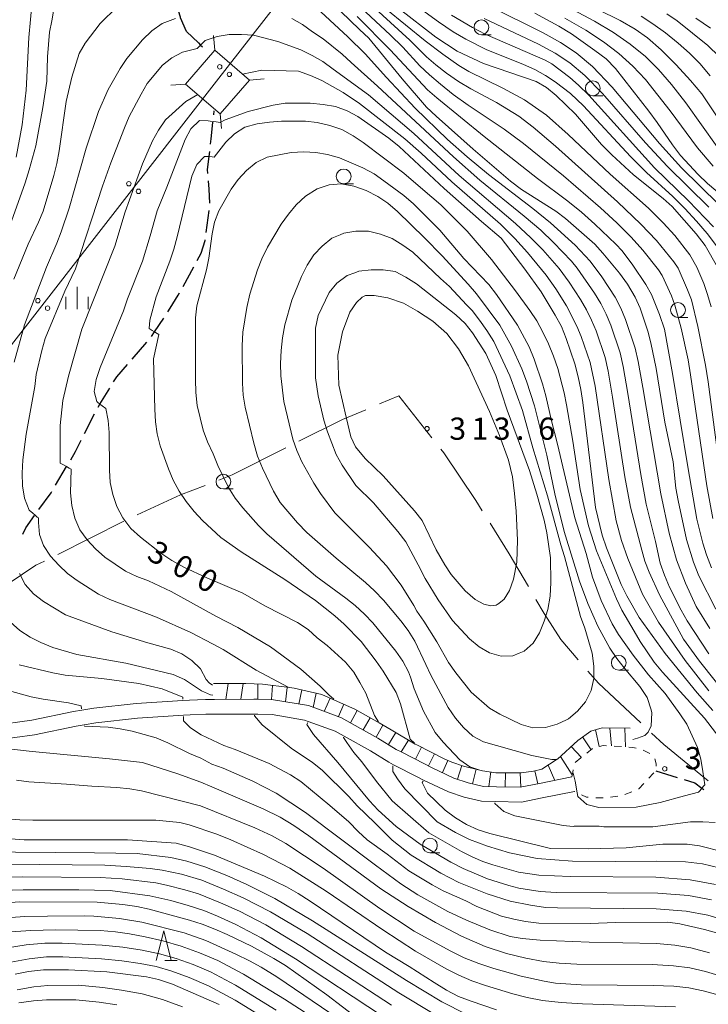
# Model space of a CAD drawing. Units: millimetres. Extents: x -72000 to -70000, y 25500 to 27000.
# Drawn here: x -71211 to -71094, y 26209 to 26375 of the extents above; entities that cross this region are included whole.
import ezdxf

# ---------------------------------------------------------------- set-up
doc = ezdxf.new("R2010")
doc.units = ezdxf.units.MM
for name, color, linetype, lineweight in [('110600_大字・町・丁目界', 7, 'Continuous', 20), ('210100_道路縁（街区線）', 7, 'Continuous', 15), ('210300_徒歩道', 7, 'Continuous', 30), ('423500_高塔', 7, 'Continuous', 15), ('426500_送電線', 7, 'Continuous', 9), ('630100_植生界', 7, 'Continuous', 9), ('633100_広葉樹林', 7, 'Continuous', 9), ('633200_針葉樹林', 7, 'Continuous', 9), ('633400_荒地', 7, 'Continuous', 9), ('710100_等高線（計曲線）', 7, 'Continuous', 20), ('710107_等高線（計曲線）（注記）', 7, 'Continuous', 20), ('710200_等高線（主曲線）', 7, 'Continuous', 9), ('720111_土がけ（崩土）上', 7, 'Continuous', 9), ('720199_土がけ（崩土）中', 7, 'Continuous', 9), ('731200_図化機測定による標高点', 7, 'Continuous', 20), ('731207_図化機測定による標高点（注記）', 7, 'Continuous', 20)]:
    doc.layers.add(name, color=color, linetype=linetype, lineweight=lineweight)
doc.styles.add('Style-WORKING', font='txt')

msp = doc.modelspace()

# ---------------------------------------------------------------- linework, layer by layer
at = {"layer": '110600_大字・町・丁目界'}
msp.add_line((-71193.103, 26290.129), (-71204.283, 26284.539), dxfattribs=at)
at = {"layer": '110600_大字・町・丁目界', "flags": 128}
for points in [[(-71141.155, 26304.246), (-71146.708, 26311.291), (-71149.966, 26309.934)], [(-71152.274, 26308.972), (-71156.2, 26307.336), (-71163.567, 26303.63)], [(-71165.8, 26302.507), (-71174.846, 26297.957), (-71177.058, 26297.095)], [(-71132.623, 26291.92), (-71133.713, 26293.663), (-71139.137, 26301.686), (-71139.607, 26302.283)], [(-71179.388, 26296.187), (-71183.547, 26294.567), (-71190.844, 26291.2)], [(-71124.836, 26279.101), (-71128.062, 26284.623), (-71131.298, 26289.8)], [(-71206.519, 26283.421), (-71207.956, 26282.702), (-71217.004, 26276.636)], [(-71116.416, 26266.74), (-71119.361, 26270.158), (-71122.186, 26274.565), (-71123.575, 26276.943)], [(-71105.876, 26256.094), (-71113.033, 26262.813), (-71114.784, 26264.846)], [(-71094.512, 26246.315), (-71101.959, 26252.417), (-71104.053, 26254.383)]]:
    msp.add_lwpolyline(points, dxfattribs=at)
at = {"layer": '210100_道路縁（街区線）', "flags": 128}
for points in [[(-71215.19, 26255.65), (-71208.63, 26256.53), (-71201.61, 26258.02), (-71200.21, 26258.24), (-71198.19, 26258.57), (-71191.02, 26259.36), (-71183.15, 26259.88), (-71182.06, 26259.95), (-71179.35, 26260.05), (-71177.83, 26260.05), (-71171.16, 26260.09), (-71170.49, 26260.09), (-71167.85, 26260.01), (-71161.97, 26259), (-71160.91, 26258.61), (-71156.39, 26256.96), (-71154.59, 26255.95), (-71150.23, 26253.52), (-71147.17, 26251.62), (-71146.21, 26251.12), (-71142.4, 26249.16), (-71141.19, 26248.58), (-71137.41, 26246.76), (-71134.99, 26245.98), (-71132.41, 26245.36), (-71130.2, 26245.32), (-71126.23, 26245.23), (-71122.98, 26245.86), (-71117.53, 26246.97)], [(-71117.04, 26244.52), (-71122.49, 26243.41), (-71126.01, 26242.72), (-71130.46, 26242.82), (-71132.73, 26242.87), (-71135.66, 26243.57), (-71138.34, 26244.43), (-71142.52, 26246.44), (-71143.51, 26246.92), (-71147.59, 26249.02), (-71148.4, 26249.44), (-71151.5, 26251.36), (-71155.93, 26253.84), (-71157.44, 26254.68), (-71161.99, 26256.34), (-71162.62, 26256.57), (-71168.1, 26257.52), (-71170.52, 26257.59), (-71171.06, 26257.59), (-71179.3, 26257.55), (-71181.93, 26257.46), (-71183.07, 26257.38), (-71190.8, 26256.87), (-71197.85, 26256.09), (-71199.8, 26255.78), (-71201.15, 26255.56), (-71208.2, 26254.06), (-71214.89, 26253.17)]]:
    msp.add_lwpolyline(points, dxfattribs=at)
at = {"layer": '210300_徒歩道'}
for p, q in [((-71177.944, 26358.778), (-71177.88, 26359.42)), ((-71179.205, 26338.884), (-71178.727, 26342.603)), ((-71183.123, 26329.782), (-71181.327, 26333.074)), ((-71191.692, 26317.523), (-71189.234, 26320.355)), ((-71199.738, 26304.945), (-71198.058, 26308.297)), ((-71103.32, 26248), (-71099.738, 26246.89))]:
    msp.add_line(p, q, dxfattribs=at)
at = {"layer": '210300_徒歩道', "flags": 128}
for points in [[(-71182.54, 26372.82), (-71183.55, 26375.15), (-71183.58, 26375.26), (-71183.87, 26376.317)], [(-71182.54, 26372.82), (-71180.5, 26370.88), (-71180.16, 26370.53), (-71179.851, 26370.207)], [(-71178.476, 26353.806), (-71178.37, 26354.72), (-71178.19, 26356.32), (-71178.069, 26357.534)], [(-71178.923, 26348.836), (-71178.97, 26349.52), (-71178.72, 26351.69), (-71178.619, 26352.565)], [(-71178.626, 26343.846), (-71178.74, 26346.21), (-71178.836, 26347.589)], [(-71180.729, 26334.172), (-71180.07, 26335.38), (-71179.38, 26337.52), (-71179.364, 26337.644)], [(-71185.689, 26325.493), (-71185.29, 26326.1), (-71183.92, 26328.32), (-71183.721, 26328.685)], [(-71188.439, 26321.318), (-71187.92, 26322.1), (-71186.376, 26324.449)], [(-71194.836, 26313.649), (-71194.29, 26314.53), (-71192.511, 26316.579)], [(-71197.473, 26309.4), (-71197.14, 26309.93), (-71195.494, 26312.586)], [(-71202.077, 26300.528), (-71201.27, 26301.89), (-71200.299, 26303.827)], [(-71204.629, 26296.229), (-71202.77, 26299.36), (-71202.715, 26299.453)], [(-71207.439, 26292.098), (-71205.4, 26294.93), (-71205.267, 26295.154)], [(-71210.17, 26287.929), (-71209.65, 26289.04), (-71208.17, 26291.084)], [(-71098.544, 26246.519), (-71096.74, 26245.96), (-71095.55, 26245.07), (-71095.249, 26244.846)]]:
    msp.add_lwpolyline(points, dxfattribs=at)
at = {"layer": '423500_高塔', "flags": 128}
for points in [[(-71177.78, 26369.66), (-71177.97, 26372.15)], [(-71171.93, 26364.63), (-71177.78, 26369.66), (-71182.69, 26363.94), (-71176.84, 26358.91), (-71171.93, 26364.63)], [(-71182.69, 26363.94), (-71185.19, 26363.75)], [(-71171.93, 26364.63), (-71169.43, 26364.81)], [(-71176.84, 26358.91), (-71176.66, 26356.42)]]:
    msp.add_lwpolyline(points, dxfattribs=at)
at = {"layer": '426500_送電線', "flags": 128}
msp.add_lwpolyline([(-70630.44, 27000), (-70630.49, 26999.95), (-70649.48, 26979.6), (-70717.62, 26909.41), (-70896.95, 26724.23), (-71177.49, 26364.45), (-71297.23, 26210.43), (-71371.64, 26114.98), (-71615.87, 25800.98), (-71820.77, 25500)], dxfattribs=at)
at = {"layer": '426500_送電線'}
for centre in [(-71176.928, 26366.854), (-71175.299, 26365.577), (-71192.276, 26347.117), (-71190.645, 26345.843), (-71207.62, 26327.38), (-71205.989, 26326.106)]:
    msp.add_circle(centre, 0.375, dxfattribs=at)
at = {"layer": '630100_植生界'}
for p, q in [((-71110.384, 26252.163), (-71109.137, 26252.083)), ((-71115.004, 26250.969), (-71114.041, 26251.765)), ((-71105.465, 26251.468), (-71104.347, 26250.909)), ((-71116.931, 26249.376), (-71115.967, 26250.172)), ((-71117.017, 26244.509), (-71117.04, 26244.52)), ((-71107.397, 26244.473), (-71108.545, 26243.979)), ((-71109.751, 26243.697), (-71110.991, 26243.535))]:
    msp.add_line(p, q, dxfattribs=at)
at = {"layer": '630100_植生界', "flags": 128}
for points in [[(-71112.863, 26252.13), (-71112.22, 26252.28), (-71111.632, 26252.242)], [(-71107.889, 26252.003), (-71107.22, 26251.96), (-71106.657, 26251.826)], [(-71103.52, 26249.997), (-71103.28, 26249.18), (-71103.296, 26248.781)], [(-71117.53, 26246.97), (-71117.35, 26247.78), (-71117.259, 26248.19)], [(-71103.644, 26247.662), (-71103.78, 26247.52), (-71104.51, 26246.76)], [(-71105.376, 26245.859), (-71106.22, 26244.98), (-71106.249, 26244.968)], [(-71114.732, 26243.541), (-71115.02, 26243.56), (-71115.889, 26243.97)], [(-71112.235, 26243.443), (-71113.37, 26243.45), (-71113.484, 26243.458)]]:
    msp.add_lwpolyline(points, dxfattribs=at)
at = {"layer": '633100_広葉樹林'}
for p, q in [((-71132.77, 26372.28), (-71131.103, 26372.28)), ((-71113.97, 26361.98), (-71112.303, 26361.98)), ((-71156.02, 26347.1), (-71154.353, 26347.1)), ((-71099.6, 26324.54), (-71097.933, 26324.54)), ((-71176.31, 26295.58), (-71174.643, 26295.58)), ((-71109.59, 26264.99), (-71107.923, 26264.99)), ((-71141.46, 26234.14), (-71139.793, 26234.14))]:
    msp.add_line(p, q, dxfattribs=at)
for centre in [(-71132.77, 26373.53), (-71113.97, 26363.23), (-71156.02, 26348.35), (-71099.6, 26325.79), (-71176.31, 26296.83), (-71109.59, 26266.24), (-71141.46, 26235.39)]:
    msp.add_circle(centre, 1.25, dxfattribs=at)
at = {"layer": '633200_針葉樹林'}
msp.add_line((-71186.182, 26215.97), (-71184.098, 26215.97), dxfattribs=at)
at = {"layer": '633200_針葉樹林', "flags": 128}
msp.add_lwpolyline([(-71187.64, 26215.97), (-71186.39, 26220.97), (-71185.14, 26215.97)], dxfattribs=at)
at = {"layer": '633400_荒地'}
for p, q in [((-71201.009, 26325.95), (-71201.009, 26329.7)), ((-71202.883, 26325.95), (-71202.883, 26328.05)), ((-71199.133, 26325.95), (-71199.133, 26328.05))]:
    msp.add_line(p, q, dxfattribs=at)
at = {"layer": '710100_等高線（計曲線）', "flags": 128}
for points in [[(-71212.05, 26340.8), (-71209.77, 26347.25), (-71209.07, 26349.49), (-71207.98, 26353.53), (-71206.78, 26360.01), (-71206.11, 26364.41), (-71206.01, 26368.53), (-71205.68, 26372.69), (-71205.25, 26374.65), (-71204.51, 26379.01)], [(-71156.48, 26376.21), (-71153.35, 26373.18), (-71151.78, 26371.67), (-71146.17, 26364.84), (-71142.01, 26360.04), (-71140.41, 26358.52), (-71134.15, 26352.97), (-71127.86, 26347.53), (-71126.02, 26346.17), (-71120.22, 26342.51), (-71118.57, 26341.24), (-71115.41, 26338.5), (-71113.65, 26336.89), (-71112.25, 26335.37), (-71109.47, 26332.02), (-71108.09, 26330.17), (-71106.84, 26327.99), (-71105.98, 26326.13), (-71104.69, 26322.23), (-71104.18, 26320.24), (-71103.25, 26315.93), (-71101.81, 26306.84), (-71100.42, 26300.17), (-71099.96, 26295.74), (-71099.57, 26293.61), (-71098.16, 26287.03), (-71096.95, 26283.2), (-71096.05, 26280.94), (-71093.2, 26275.27)], [(-71146.72, 26376.69), (-71140.472, 26371.844), (-71136.86, 26369.519), (-71132.425, 26367.409), (-71123.52, 26364.4), (-71121.76, 26363.39), (-71120.16, 26361.99), (-71116.89, 26358.84), (-71112.49, 26353.76), (-71110.75, 26351.99), (-71107.08, 26348.64), (-71102.12, 26344.64), (-71100.59, 26343.28), (-71096.52, 26338.66), (-71095.01, 26336.7), (-71092.92, 26333.06)], [(-71089.33, 26342.72), (-71094.61, 26347.17), (-71096.2, 26348.67), (-71099.19, 26351.89), (-71100.54, 26353.66), (-71103.1, 26357.46), (-71104.5, 26359.36), (-71110.14, 26366.58), (-71111.73, 26368.18), (-71113.61, 26369.62), (-71117.57, 26372.42), (-71119.72, 26373.7), (-71123.75, 26375.93)], [(-71092.64, 26368.62), (-71094.58, 26370.46), (-71099.76, 26374.63), (-71101.49, 26375.8)], [(-71093.69, 26258.21), (-71096.38, 26261.18), (-71101.73, 26267.8), (-71106.17, 26273.9), (-71108.22, 26277.55), (-71109.17, 26279.48), (-71111.65, 26285.64), (-71112.39, 26287.79), (-71113.49, 26292.45), (-71115.65, 26310.17), (-71115.98, 26312.39), (-71116.42, 26314.53), (-71117.02, 26316.71), (-71117.74, 26318.87), (-71118.46, 26320.98), (-71119.28, 26323), (-71120.31, 26324.93), (-71122.69, 26328.85), (-71125.42, 26332.69), (-71129.44, 26337.91), (-71132.76, 26340.73), (-71139.07, 26346.34), (-71146.67, 26353.43), (-71148.37, 26354.8), (-71153.65, 26358.47), (-71155.41, 26359.45), (-71157.41, 26360.15), (-71159.46, 26360.51), (-71161.66, 26360.71), (-71165.87, 26360.7), (-71167.93, 26360.4), (-71172.16, 26359.3), (-71176.02, 26357.89), (-71176.85, 26357.46), (-71177.56, 26357.56), (-71178.06, 26357.62), (-71178.55, 26357.69), (-71178.88, 26357.73), (-71180.33, 26357.81), (-71181.81, 26356.41), (-71182.78, 26354.57), (-71185.87, 26346.56), (-71187.51, 26342.57), (-71188.65, 26338.32), (-71189.96, 26334.05), (-71192.49, 26327.68), (-71193.19, 26325.67), (-71197.13, 26316.12), (-71197.79, 26314.05), (-71198.13, 26312.02), (-71197.67, 26310.34), (-71197.54, 26310.24), (-71197.14, 26309.93), (-71196.75, 26309.63), (-71196.14, 26309.16), (-71195.77, 26307.17), (-71195.57, 26305.13), (-71195.54, 26298.78), (-71195.44, 26296.7), (-71195, 26294.67), (-71194.3, 26292.63), (-71193.3, 26290.7), (-71191.94, 26288.89), (-71190.29, 26287.46), (-71186.89, 26284.77), (-71185.02, 26283.53), (-71182.97, 26282.4), (-71179.13, 26280.57), (-71173.05, 26278.02), (-71169.33, 26275.86), (-71163.82, 26273.04), (-71161.98, 26271.85), (-71160.47, 26270.47), (-71158.82, 26269.17), (-71155.73, 26266.34), (-71154.32, 26264.65), (-71153.28, 26262.91), (-71152.3, 26261.1), (-71150.83, 26257.33), (-71150.13, 26256.25)], [(-71143.45, 26282.75), (-71142.27, 26280.49), (-71140.05, 26276.87), (-71137.63, 26273.4), (-71134.77, 26270.29), (-71133.14, 26268.95), (-71131.41, 26267.9), (-71129.45, 26267.38), (-71127.45, 26267.43), (-71126.41, 26267.84), (-71125.53, 26268.2), (-71124.05, 26269.57), (-71122.99, 26271.3), (-71122.19, 26273.29), (-71121.57, 26275.25), (-71121.17, 26277.47), (-71121.06, 26279.77), (-71121.13, 26283.96), (-71121.71, 26288.17), (-71122.17, 26290.31), (-71123.39, 26294.68), (-71124.64, 26298.69), (-71128.41, 26308.9), (-71130.32, 26314.73), (-71132.05, 26318.45), (-71134.28, 26321.94), (-71135.53, 26323.52), (-71137.06, 26325.01), (-71143.72, 26330.23), (-71145.51, 26331.37), (-71147.32, 26332.3), (-71149.36, 26332.61), (-71151.4, 26332.61), (-71153.47, 26332.33), (-71154.11, 26332.09), (-71155.4, 26331.61), (-71157.19, 26330.32), (-71158.49, 26328.73), (-71160.33, 26324.88), (-71160.76, 26322.75), (-71160.78, 26320.61), (-71160.78, 26314.37), (-71160.33, 26311.33), (-71159.34, 26307.19), (-71158.77, 26305.21), (-71157.28, 26301.38), (-71156.25, 26299.63), (-71153.94, 26296.18), (-71150.97, 26293.25), (-71146.9, 26288.42), (-71145.55, 26286.65), (-71143.45, 26282.75)], [(-71183.16, 26260.08), (-71183.17, 26260.43), (-71186.66, 26261.85), (-71190.59, 26262.75), (-71196.81, 26263.57), (-71202.99, 26264.13), (-71205.11, 26264.57), (-71210.79, 26265.91)], [(-71183.06, 26257.18), (-71183.04, 26256.42), (-71181.85, 26255.23), (-71180.08, 26254.1), (-71176.25, 26252.27), (-71174.33, 26251.6), (-71168.61, 26249.21), (-71164.97, 26247.33), (-71163.26, 26246.21), (-71158.37, 26242.16), (-71155.13, 26239.37), (-71153.58, 26237.75), (-71152.05, 26236.37), (-71148.65, 26233.93), (-71145.01, 26231.09), (-71141.1, 26228.73), (-71139.22, 26227.72), (-71135.42, 26226.04), (-71133.54, 26225.09), (-71129.39, 26223.47), (-71127.29, 26222.94), (-71125.32, 26222.57), (-71123.07, 26222.3), (-71114.44, 26222.24), (-71110.16, 26222.41), (-71101.33, 26222.44), (-71099.29, 26222.15), (-71095.11, 26221.18), (-71093.1, 26220.62)], [(-71142.62, 26246.27), (-71142.76, 26246.05), (-71141.85, 26244.23), (-71138.87, 26241.36), (-71137.12, 26240.05), (-71135.26, 26238.94), (-71133.3, 26238.06), (-71131.36, 26237.41), (-71121.11, 26234.89), (-71114.78, 26234.84), (-71108.33, 26234.98), (-71102.13, 26235.61), (-71098.03, 26235.63), (-71095.96, 26235.31), (-71091.98, 26234.34)], [(-71214.49, 26236.71), (-71209.94, 26236.35), (-71192.48, 26236.32), (-71184.28, 26235.76), (-71182.04, 26235.19), (-71177.82, 26233.75), (-71169.4, 26230.24), (-71165.66, 26228.41), (-71163.71, 26227.3), (-71161.68, 26225.97), (-71148.96, 26217.38), (-71144.94, 26214.94), (-71140.76, 26212.24), (-71138.68, 26210.96), (-71136.65, 26209.92), (-71134.5, 26209.09), (-71130.23, 26207.64)], [(-71212.96, 26225.73), (-71210.66, 26225.87), (-71197.59, 26225.85), (-71193.27, 26225.44), (-71190.9, 26225.09), (-71188.83, 26224.65), (-71182.02, 26222.81), (-71179.91, 26222.13), (-71177.74, 26221.28), (-71175.66, 26220.39), (-71171.59, 26218.4), (-71167.79, 26216.33), (-71165.83, 26215.13), (-71158.83, 26210.15), (-71153.55, 26206.11)], [(-71211.47, 26213.64), (-71209.18, 26214.12), (-71206.7, 26214.39), (-71202.48, 26214.4), (-71195.97, 26214.04), (-71189.29, 26213.23), (-71187.29, 26212.77), (-71184.92, 26211.99), (-71177.01, 26208.54)]]:
    msp.add_lwpolyline(points, dxfattribs=at)
at = {"layer": '710200_等高線（主曲線）', "flags": 128}
for points in [[(-71208.3, 26381), (-71209.17, 26371.82), (-71209.62, 26362.92), (-71210.27, 26357.08), (-71211.27, 26351.58)], [(-71092.13, 26295.8), (-71094.51, 26313.7), (-71094.94, 26316.47), (-71096.22, 26323.04), (-71097.34, 26327.49), (-71097.97, 26329.23), (-71099.58, 26332.84), (-71100.28, 26333.91), (-71103.21, 26337.51), (-71105.84, 26340.29), (-71109.79, 26344.08), (-71120.26, 26353.45), (-71124.06, 26356.68), (-71126.46, 26358.54), (-71130.21, 26360.84), (-71134.55, 26363.12), (-71136.65, 26364.4), (-71138.65, 26365.79), (-71140.48, 26367.2), (-71142.06, 26368.56), (-71144.85, 26371.35), (-71152.69, 26378.56)], [(-71194.25, 26377.01), (-71197.11, 26374.16), (-71199.63, 26370.87), (-71200.66, 26369.11), (-71201.91, 26365.13), (-71202.84, 26361.03), (-71204.03, 26352.66), (-71204.4, 26350.53), (-71204.91, 26348.49), (-71206.75, 26342.49), (-71207.54, 26340.62), (-71209.28, 26336.93), (-71211.68, 26331.02)], [(-71093.72, 26290.58), (-71094.71, 26296.09), (-71097.47, 26314.87), (-71097.89, 26317.4), (-71099.05, 26322.76), (-71100.11, 26326.61), (-71100.7, 26328.21), (-71102.24, 26331.61), (-71102.88, 26332.61), (-71105.53, 26335.93), (-71107.51, 26338.12), (-71109.89, 26340.49), (-71112.67, 26343.05), (-71118.92, 26348.45), (-71125.64, 26353.94), (-71128.91, 26356.34), (-71134.99, 26360.4), (-71137.53, 26362.21), (-71139.7, 26363.91), (-71141.55, 26365.52), (-71143.15, 26367.05), (-71146.03, 26370.17), (-71148.17, 26372.27), (-71153.89, 26377.61)], [(-71092.68, 26343.64), (-71099, 26349.82), (-71102.72, 26353.94), (-71110.69, 26363.44), (-71114.03, 26366.91), (-71116.78, 26369.23), (-71119.4, 26370.95), (-71122.34, 26372.61), (-71131.51, 26377.14)], [(-71094.23, 26272.05), (-71096.5, 26275.73), (-71098.3, 26279.69), (-71099.83, 26283.61), (-71101.06, 26288.12), (-71102.51, 26294.78), (-71105.52, 26312.71), (-71106.3, 26317.08), (-71106.81, 26319.38), (-71108.44, 26324.2), (-71109.23, 26326.11), (-71110.19, 26327.96), (-71112.47, 26331.4), (-71114.42, 26334.03), (-71116.93, 26336.73), (-71121.11, 26340.51), (-71124.1, 26342.93), (-71131.58, 26348.68), (-71135.16, 26351.64), (-71138.48, 26354.58), (-71143.97, 26359.85), (-71148.78, 26365.07), (-71152.37, 26369.06), (-71155.31, 26371.92), (-71159.89, 26376.13)], [(-71093.91, 26282.28), (-71094.78, 26284.49), (-71095.41, 26286.46), (-71096.42, 26290.5), (-71097.96, 26299.33), (-71100.52, 26315.1), (-71101.88, 26322.55), (-71102.72, 26325.06), (-71104.08, 26328.41), (-71105, 26330.13), (-71107.2, 26333.39), (-71109.04, 26335.79), (-71110.08, 26336.93), (-71113.62, 26340.31), (-71115.88, 26342.3), (-71118.16, 26344.15), (-71123.29, 26348.01), (-71132.3, 26355.11), (-71140.28, 26361.6), (-71141.84, 26362.97), (-71148.17, 26369.74), (-71153.76, 26375.37)], [(-71094, 26326.32), (-71094.59, 26328.44), (-71095.23, 26330.25), (-71096.42, 26333.04), (-71097.59, 26335.13), (-71100.14, 26338.38), (-71102.09, 26340.53), (-71104.59, 26342.98), (-71111.03, 26348.75), (-71118.14, 26355.42), (-71121.81, 26358.67), (-71125.49, 26361.28), (-71129.17, 26363.27), (-71134.92, 26366.07), (-71136.58, 26367.06), (-71139.29, 26368.97), (-71142.26, 26371.24), (-71148.9, 26376.65)], [(-71093.11, 26336.62), (-71094.65, 26338.7), (-71096.47, 26340.82), (-71098.45, 26342.93), (-71100.49, 26344.94), (-71104.9, 26349), (-71107.59, 26351.72), (-71115.55, 26360.29), (-71117.74, 26362.33), (-71120.35, 26364.34), (-71121.97, 26365.41), (-71123.75, 26366.39), (-71125.67, 26367.27), (-71131.99, 26369.79), (-71135.42, 26371.51), (-71137.54, 26372.77), (-71140.03, 26374.45), (-71142.89, 26376.56)], [(-71093.59, 26339.84), (-71097.84, 26344.21), (-71103.54, 26349.81), (-71114.63, 26362.06), (-71116.37, 26363.78), (-71117.82, 26365.03), (-71120.88, 26367.35), (-71122.02, 26367.99), (-71132.15, 26372.39), (-71134.28, 26373.47), (-71137.79, 26375.56)], [(-71092.99, 26353.34), (-71098.27, 26360.77), (-71100.68, 26363.89), (-71102.87, 26366.43), (-71105.1, 26368.62), (-71107.64, 26370.69), (-71110.47, 26372.65), (-71113.67, 26374.56), (-71117.28, 26376.48)], [(-71089.06, 26352.53), (-71095.57, 26362.27), (-71097.47, 26364.57), (-71099.89, 26367.2), (-71102.45, 26369.74), (-71104.75, 26371.76), (-71106.8, 26373.24), (-71109.34, 26374.67), (-71113.11, 26376.54)], [(-71094.18, 26365.36), (-71095.92, 26367.44), (-71097.66, 26369.16), (-71099.59, 26370.87), (-71101.69, 26372.57), (-71103.82, 26374.13), (-71105.82, 26375.42)], [(-71184.39, 26375.04), (-71186.62, 26374.19), (-71188.37, 26372.91), (-71189.94, 26371.41), (-71192.59, 26368.25), (-71193.75, 26366.56), (-71195.76, 26363.04), (-71197.39, 26359.3), (-71199.45, 26353.1), (-71202.36, 26342.97), (-71203.72, 26338.99), (-71204.4, 26337.07), (-71206.18, 26333.06), (-71209.86, 26323.28), (-71211.61, 26316.99)], [(-71094.4, 26267.73), (-71098.03, 26273.32), (-71099.05, 26275.12), (-71101.02, 26279.02), (-71101.87, 26281.01), (-71102.6, 26283.05), (-71103.39, 26286.7), (-71104.95, 26293.02), (-71105.85, 26298.03), (-71108.04, 26311.7), (-71108.83, 26316.24), (-71109.34, 26318.57), (-71110.93, 26323.24), (-71111.7, 26325.1), (-71112.62, 26326.91), (-71113.68, 26328.66), (-71116.59, 26332.84), (-71117.57, 26334.04), (-71120.58, 26337.22), (-71122.76, 26339.26), (-71125.57, 26341.67), (-71133.01, 26347.71), (-71137.5, 26351.64), (-71150.31, 26363.59), (-71154.74, 26367.59), (-71156.28, 26368.99), (-71159.49, 26371.59), (-71161.27, 26372.74), (-71162.97, 26374), (-71164.77, 26374.99)], [(-71094.41, 26343.15), (-71101.35, 26350.05), (-71105.06, 26354.05), (-71112.31, 26362.36), (-71115.33, 26365.41), (-71117.84, 26367.52), (-71120.3, 26369.14), (-71123.13, 26370.7), (-71132.33, 26375.04)], [(-71093.66, 26350.08), (-71096.29, 26353.17), (-71100.93, 26359.44), (-71105.1, 26364.7), (-71107.2, 26366.96), (-71109.56, 26369.09), (-71112.16, 26371.08), (-71115.16, 26373.03), (-71118.7, 26375.05)], [(-71096.56, 26375.05), (-71094.12, 26373.37)], [(-71165.36, 26262.13), (-71170.81, 26264.98), (-71176.37, 26268.47), (-71178.17, 26269.45), (-71181.83, 26271.33), (-71187.59, 26273.93), (-71195.46, 26276.93), (-71197.39, 26277.83), (-71201.02, 26280.12), (-71202.63, 26281.3), (-71204.09, 26282.7), (-71205.48, 26284.25), (-71206.65, 26286.02), (-71207.37, 26287.89), (-71207.53, 26289.95), (-71207.54, 26290.7), (-71207.72, 26290.85), (-71208.1, 26291.18), (-71208.49, 26291.5), (-71209.07, 26292), (-71209.89, 26294.05), (-71210.23, 26296.11), (-71210.29, 26298.28), (-71210.16, 26300.51), (-71209.61, 26304.84), (-71208.16, 26312.91), (-71207.93, 26314.9), (-71206.98, 26318.94), (-71206.39, 26320.99), (-71203.09, 26328.96), (-71201.27, 26332.73), (-71196.7, 26346.69), (-71195.32, 26350.64), (-71193.03, 26356.58), (-71192.22, 26358.49), (-71190.21, 26362.22), (-71189.18, 26364.04), (-71186.57, 26367.13), (-71184.99, 26368.39), (-71183.19, 26369.32), (-71180.73, 26369.97), (-71180.52, 26370.17), (-71180.16, 26370.53), (-71179.81, 26370.88), (-71179.39, 26371.29), (-71177.38, 26371.95), (-71175.36, 26372.31), (-71173.25, 26372.34), (-71171.23, 26372.22), (-71167.11, 26371.12), (-71163.25, 26369.75), (-71161.35, 26368.79), (-71159.56, 26367.74), (-71157.81, 26366.47), (-71151.84, 26362.12), (-71144.2, 26355.59), (-71136.54, 26348.53), (-71127.03, 26340.4), (-71124.41, 26338.01), (-71122.41, 26335.98), (-71119.66, 26332.82), (-71117.96, 26330.52), (-71116.04, 26327.57), (-71115.04, 26325.85), (-71114.17, 26324.09), (-71113.42, 26322.28), (-71111.87, 26317.76), (-71111.38, 26315.5), (-71110.64, 26311.07), (-71108.56, 26297.62), (-71107.62, 26292.5), (-71105.71, 26285.27), (-71105.18, 26283.39), (-71104.43, 26281.52), (-71102.69, 26277.73), (-71098.67, 26270.25), (-71095.98, 26266.51), (-71090.65, 26259.88)], [(-71173.102, 26365.638), (-71169.82, 26366.28), (-71163.65, 26366.13), (-71161.59, 26365.41), (-71159.72, 26364.53), (-71156.12, 26362.53), (-71153.37, 26360.64), (-71145.72, 26354.69), (-71142.92, 26352.29), (-71137.75, 26347.45), (-71129.56, 26340.28), (-71127.12, 26337.9), (-71124.97, 26335.53), (-71121.82, 26331.7), (-71120.19, 26329.36), (-71118.41, 26326.48), (-71116.64, 26323.08), (-71115.92, 26321.31), (-71114.4, 26316.95), (-71113.59, 26312.94), (-71111.24, 26297.19), (-71110, 26290.18), (-71109.1, 26286.86), (-71108.04, 26283.85), (-71105.56, 26277.85), (-71102.88, 26273.08), (-71098.41, 26266.64), (-71094.36, 26261.48)], [(-71157.7, 26260.08), (-71158.52, 26260.81), (-71159.96, 26262.28), (-71163.25, 26265.14), (-71168.39, 26268.94), (-71173.9, 26272.21), (-71177.59, 26274.13), (-71185.15, 26278.27), (-71188.98, 26280.09), (-71190.91, 26280.81), (-71192.83, 26281.68), (-71196.3, 26284.09), (-71197.88, 26285.45), (-71199.28, 26286.97), (-71200.57, 26288.7), (-71201.38, 26290.68), (-71201.87, 26292.79), (-71202.12, 26294.92), (-71202.03, 26298.94), (-71202.33, 26299.11), (-71202.77, 26299.36), (-71203.2, 26299.6), (-71203.84, 26299.96), (-71203.86, 26306.31), (-71203.4, 26310.5), (-71202.48, 26314.65), (-71200.2, 26322.59), (-71194.64, 26336.56), (-71192.89, 26342.35), (-71189.96, 26350.48), (-71188.27, 26354.36), (-71187.26, 26356.18), (-71186.06, 26357.9), (-71182.674, 26361.007), (-71180.645, 26362.182)], [(-71091.41, 26252.04), (-71095.12, 26256.88), (-71102.22, 26264.67), (-71103.61, 26266.33), (-71105.95, 26269.82), (-71106.99, 26271.57), (-71109.08, 26275.13), (-71109.97, 26277.05), (-71113.35, 26285.12), (-71114.7, 26289.35), (-71116.13, 26295.48), (-71117.34, 26303.64), (-71118.39, 26309.81), (-71118.79, 26311.81), (-71119.9, 26315.94), (-71120.6, 26318.03), (-71121.43, 26320.11), (-71122.4, 26322.08), (-71123.44, 26323.95), (-71124.58, 26325.71), (-71127.04, 26329.04), (-71131.09, 26334.31), (-71135.17, 26339.1), (-71139.63, 26343.53), (-71142.66, 26346.17), (-71145.84, 26348.89), (-71152.72, 26354.06), (-71154.42, 26355.21), (-71156.32, 26356.27), (-71158.34, 26356.93), (-71160.47, 26357.44), (-71162.48, 26357.69), (-71166.5, 26357.69), (-71168.52, 26357.54), (-71170.64, 26357.26), (-71172.7, 26356.67), (-71174.45, 26355.54), (-71175.89, 26354.11), (-71177.85, 26351.63), (-71178.22, 26351.66), (-71178.72, 26351.69), (-71179.22, 26351.72), (-71179.48, 26351.74), (-71180.81, 26350.39), (-71181.63, 26348.39), (-71184.1, 26338.18), (-71184.67, 26336.06), (-71185.37, 26334.02), (-71187.66, 26328.03), (-71188.74, 26324.07), (-71188.86, 26322.67), (-71188.35, 26322.36), (-71187.92, 26322.1), (-71187.49, 26321.84), (-71187.2, 26321.66), (-71188.11, 26317.58), (-71187.9, 26309.05), (-71187.77, 26306.94), (-71187.47, 26304.89), (-71187, 26302.89), (-71185.59, 26298.97), (-71184.8, 26297.06), (-71183.78, 26295.21), (-71182.58, 26293.45), (-71181.24, 26291.79), (-71179.83, 26290.25), (-71176.76, 26287.39), (-71173.34, 26284.95), (-71165.95, 26280.29), (-71160.76, 26276.76), (-71157.49, 26274.16), (-71155.95, 26272.78), (-71153.07, 26269.81), (-71150.51, 26266.53), (-71149.33, 26264.82), (-71147.17, 26261.2), (-71146.45, 26259.32), (-71144.81, 26253.37), (-71144.08, 26252.66)], [(-71117.3, 26247.59), (-71116.94, 26246.23), (-71116.61, 26244.31), (-71116.49, 26243.65), (-71114.99, 26242.29), (-71112.96, 26241.81), (-71106.66, 26241.85), (-71102.59, 26242.63), (-71098.49, 26243.78), (-71096.13, 26244.38), (-71095.87, 26244.69), (-71095.55, 26245.07), (-71095.23, 26245.46), (-71095.07, 26245.64), (-71095.39, 26247.91), (-71095.72, 26249.94), (-71096.3, 26251.96), (-71098.08, 26255.85), (-71099.28, 26257.61), (-71101.77, 26261.07), (-71104.56, 26264.21), (-71107.15, 26267.55), (-71109.65, 26270.99), (-71110.73, 26272.82), (-71112.58, 26276.75), (-71114.04, 26280.69), (-71115.11, 26284.67), (-71117.03, 26290.69), (-71119.92, 26303.15), (-71120.95, 26307.11), (-71121.88, 26311.33), (-71122.45, 26313.34), (-71123.88, 26317.51), (-71124.72, 26319.57), (-71126.7, 26323.22), (-71130.21, 26328.43), (-71131.49, 26330.12), (-71135.71, 26334.51), (-71139.77, 26339.3), (-71144.23, 26343.75), (-71145.86, 26345.11), (-71149.22, 26347.62), (-71150.87, 26348.79), (-71152.78, 26349.83), (-71156.7, 26351.51), (-71158.75, 26352.04), (-71160.71, 26352.41), (-71162.75, 26352.49), (-71164.86, 26352.4), (-71168.9, 26351.59), (-71170.77, 26350.68), (-71172.4, 26349.38), (-71173.8, 26347.84), (-71174.99, 26346.18), (-71177.06, 26342.53), (-71177.83, 26340.63), (-71178.2, 26338.65), (-71178.75, 26334.58), (-71179.17, 26332.61), (-71180.8, 26326.53), (-71181.03, 26324.49), (-71181.04, 26314.05), (-71180.96, 26311.85), (-71180.75, 26309.7), (-71179.7, 26305.53), (-71179.01, 26303.55), (-71178.03, 26301.52), (-71177.25, 26299.57), (-71175.43, 26295.85), (-71174.31, 26294.03), (-71173.05, 26292.4), (-71170.4, 26289.44), (-71168.99, 26287.99), (-71160.69, 26280.85), (-71155.65, 26277.17), (-71154.08, 26275.89), (-71152.49, 26274.42), (-71151.09, 26272.97), (-71147.22, 26268.2), (-71146.02, 26266.52), (-71145.09, 26264.72), (-71144.76, 26263.81), (-71144.09, 26261.82), (-71142.53, 26258.09), (-71140.55, 26254.45), (-71139.23, 26252.85), (-71136.42, 26249.83), (-71134.75, 26248.69), (-71133.21, 26248.18)], [(-71107.2, 26253.31), (-71106.43, 26253.49), (-71105.21, 26253.99), (-71104.63, 26254.51), (-71104.11, 26255.61), (-71104.03, 26257.77), (-71104.1, 26258.31), (-71104.82, 26260.38), (-71106.02, 26262.24), (-71108.7, 26265.37), (-71109.93, 26266.96), (-71111.11, 26268.73), (-71113.14, 26272.41), (-71114.82, 26276.22), (-71116.19, 26280.03), (-71118.82, 26288.43), (-71120.37, 26294.75), (-71121.73, 26301.29), (-71123.82, 26309.61), (-71125.16, 26313.79), (-71125.95, 26315.87), (-71127.67, 26319.7), (-71129.65, 26323.25), (-71133.59, 26328.55), (-71134.98, 26330.16), (-71139.39, 26334.95), (-71142.37, 26338.01), (-71146.93, 26342.43), (-71148.56, 26343.83), (-71150.27, 26344.96), (-71152.24, 26345.99), (-71154.28, 26346.7), (-71156.42, 26347.08), (-71158.49, 26346.92), (-71160.49, 26346.23), (-71162.43, 26345.01), (-71164.01, 26343.56), (-71165.33, 26341.98), (-71166.55, 26340.27), (-71168.86, 26336.4), (-71169.82, 26334.45), (-71170.54, 26332.57), (-71171.83, 26328.48), (-71172.38, 26326.2), (-71173.06, 26322.05), (-71173.16, 26319.73), (-71173.11, 26313.46), (-71172.96, 26311.45), (-71172.62, 26309.41), (-71171.17, 26303.29), (-71170.54, 26301.12), (-71169.74, 26299.08), (-71167.83, 26295.19), (-71166.71, 26293.29), (-71163.79, 26289.84), (-71162.25, 26288.22), (-71157.29, 26283.89), (-71152.33, 26279.81), (-71150.8, 26278.38), (-71149.3, 26276.79), (-71146.35, 26273.31), (-71145.13, 26271.71), (-71144.02, 26269.9), (-71142.17, 26265.96), (-71141.3, 26264.15), (-71138.38, 26258.67), (-71137.17, 26256.91), (-71135.82, 26255.29), (-71134.22, 26253.87), (-71132.39, 26252.89), (-71130.2, 26252.26), (-71124.26, 26250.59), (-71120.89, 26249.93), (-71120.19, 26249.93)], [(-71143.65, 26274.95), (-71142.51, 26273.29), (-71140.32, 26269.79), (-71138.3, 26266.28), (-71137.09, 26264.52), (-71134.5, 26261.29), (-71131.41, 26258.55), (-71129.68, 26257.54), (-71126.05, 26255.83), (-71124.07, 26255.25), (-71121.97, 26255.31), (-71120.01, 26255.85), (-71118.42, 26256.61), (-71118.09, 26256.77), (-71116.55, 26258.08), (-71115.23, 26259.66), (-71114.23, 26261.55), (-71113.8, 26263.61), (-71113.8, 26265.69), (-71114.07, 26267.87), (-71115.31, 26272.07), (-71116.05, 26274.08), (-71118.74, 26284.2), (-71119.37, 26286.13), (-71121.63, 26294.43), (-71124.1, 26302.55), (-71125.84, 26308.81), (-71127.97, 26314.67), (-71130.67, 26320.47), (-71131.85, 26322.34), (-71133.1, 26324.09), (-71134.34, 26325.69), (-71135.29, 26326.66), (-71138.15, 26329.79), (-71139.7, 26331.13), (-71144.36, 26335.54), (-71146.04, 26336.75), (-71147.81, 26337.85), (-71149.82, 26338.59), (-71151.85, 26339.12), (-71153.99, 26339.11), (-71155.97, 26338.76), (-71156.61, 26338.5), (-71158.04, 26337.93), (-71159.67, 26336.58), (-71161.07, 26335.14), (-71162.19, 26333.38), (-71163.15, 26331.44), (-71164.74, 26327.47), (-71165.95, 26323.32), (-71166.32, 26321.12), (-71166.57, 26318.96), (-71166.68, 26316.76), (-71166.64, 26314.69), (-71166.11, 26310.33), (-71164.57, 26304), (-71163.94, 26302.06), (-71163.1, 26300.19), (-71161.04, 26296.59), (-71159.9, 26294.84), (-71157.52, 26291.53), (-71151.63, 26285.71), (-71148.77, 26282.63), (-71146.33, 26279.36), (-71144.15, 26275.91), (-71143.65, 26274.95)], [(-71138.97, 26282.8), (-71137.89, 26281.15), (-71135.51, 26278.38), (-71133.81, 26276.93), (-71132.37, 26276.14), (-71131.19, 26275.88), (-71130.3, 26275.97), (-71130.13, 26276.06), (-71129.81, 26276.22), (-71128.91, 26276.98), (-71128.03, 26278.44), (-71127.35, 26280.36), (-71126.77, 26283.22), (-71126.67, 26286.93), (-71126.88, 26291.81), (-71127.18, 26294.8), (-71127.53, 26297.66), (-71128.2, 26300.44), (-71129.7, 26304.61), (-71131.43, 26308.65), (-71134.97, 26316.35), (-71136.65, 26319.27), (-71138.61, 26321.82), (-71140.99, 26323.92), (-71143.57, 26325.62), (-71145.94, 26326.94), (-71148.57, 26327.85), (-71150.86, 26328.26), (-71152.32, 26328.24), (-71152.54, 26328.14), (-71152.9, 26327.99), (-71153.84, 26327.07), (-71154.95, 26325.44), (-71156.24, 26322.1), (-71156.98, 26318.19), (-71156.81, 26313.1), (-71155.62, 26307.73), (-71154.78, 26304.38), (-71154, 26302.71), (-71152.36, 26300.75), (-71149.37, 26297.78), (-71144.04, 26291.88), (-71142.77, 26290.24), (-71140.43, 26285.31), (-71138.97, 26282.8)], [(-71210.73, 26281.29), (-71209.75, 26279.46), (-71208.34, 26277.9), (-71206.69, 26276.57), (-71202.95, 26274.35), (-71195.13, 26271.44), (-71189.05, 26269.61), (-71185.16, 26268.56), (-71183.32, 26267.76), (-71181.63, 26266.61), (-71180.18, 26265.19), (-71179.21, 26263.42), (-71178.71, 26262.87), (-71178.16, 26262.48)], [(-71213.85, 26274.55), (-71210.68, 26271.71), (-71208.95, 26270.55), (-71207.14, 26269.65), (-71205.11, 26268.8), (-71201.03, 26267.65), (-71192.8, 26266.19), (-71184.81, 26264.24), (-71182.86, 26263.4), (-71180.01, 26261.49), (-71178.51, 26260.84), (-71178.07, 26260.75)], [(-71214.71, 26262.12), (-71208.77, 26260.51), (-71206.73, 26260.1), (-71202.45, 26259.45), (-71200.34, 26258.99), (-71200.25, 26258.44)], [(-71091.67, 26222.76), (-71094.56, 26223.63), (-71098.24, 26224.3), (-71103.3, 26224.69), (-71119.92, 26224.84), (-71121.94, 26224.93), (-71124.47, 26225.3), (-71127.94, 26226.01), (-71131.79, 26227.24), (-71136.6, 26229.17), (-71139.6, 26230.72), (-71144.6, 26233.76), (-71147.83, 26236.31), (-71150.73, 26239.22), (-71153.76, 26242.06), (-71155.17, 26243.67), (-71159.66, 26248.11), (-71161.28, 26249.38), (-71164.85, 26251.8), (-71169.75, 26255.74), (-71171.05, 26257.28), (-71171.05, 26257.39)], [(-71094.26, 26217.28), (-71097.4, 26218.14), (-71100.12, 26218.57), (-71103.22, 26218.83), (-71114.58, 26219.07), (-71122.86, 26219.41), (-71125.87, 26219.69), (-71127.91, 26220.05), (-71131.37, 26221.16), (-71135.31, 26222.8), (-71138.43, 26224.22), (-71143.52, 26227.05), (-71146.36, 26228.94), (-71150.67, 26232.09), (-71162.47, 26240.96), (-71167.42, 26244.22), (-71171.32, 26246.27), (-71176.38, 26248.46), (-71178.29, 26249.11), (-71180.11, 26250.12), (-71182.05, 26250.95), (-71185.71, 26252.74), (-71187.67, 26253.55), (-71191.71, 26254.7), (-71193.76, 26255.1), (-71195.77, 26255.37), (-71199.76, 26255.55), (-71199.77, 26255.58)], [(-71093.93, 26226.23), (-71097.81, 26226.94), (-71102.98, 26227.34), (-71120.14, 26227.43), (-71122.87, 26227.6), (-71126.45, 26228.19), (-71128.15, 26228.61), (-71131.76, 26229.79), (-71135.83, 26231.5), (-71137.91, 26232.55), (-71143.13, 26235.63), (-71147.18, 26238.57), (-71150.19, 26241.37), (-71151.65, 26242.92), (-71157.02, 26249.42), (-71161.13, 26254.12), (-71162.24, 26255.83), (-71162.08, 26256.16)], [(-71093.29, 26228.83), (-71097.55, 26229.6), (-71103.34, 26230.02), (-71117.81, 26230.13), (-71123.09, 26230.39), (-71126.5, 26230.89), (-71130.83, 26232.11), (-71132.55, 26232.71), (-71134.24, 26233.42), (-71136.15, 26234.37), (-71141.67, 26237.51), (-71147.85, 26242.93), (-71150.47, 26246.19), (-71152.97, 26249.53), (-71154.32, 26251.11), (-71155.48, 26252.77), (-71156.06, 26253.65), (-71156.04, 26253.67)], [(-71091.77, 26213.15), (-71094.96, 26214.14), (-71097.58, 26214.74), (-71100.33, 26215.09), (-71103.95, 26215.28), (-71116.68, 26215.38), (-71119.62, 26215.51), (-71122.31, 26215.8), (-71125.28, 26216.35), (-71128.53, 26217.15), (-71132.12, 26218.34), (-71136.12, 26220.09), (-71140.53, 26222.37), (-71145.15, 26225.08), (-71149.76, 26228.1), (-71161.91, 26237.01), (-71164.42, 26238.75), (-71166.75, 26240.15), (-71169.59, 26241.59), (-71178.28, 26245.27), (-71180.11, 26246.11), (-71184.03, 26247.48), (-71189.98, 26249.39), (-71195.52, 26250.04), (-71208.56, 26251.25), (-71213.03, 26251.75)], [(-71091.22, 26231.26), (-71095.45, 26232.32), (-71098.34, 26232.63), (-71103.23, 26232.75), (-71110.12, 26232.68), (-71117.37, 26232.73), (-71123.34, 26233.21), (-71128.03, 26234.13), (-71131.74, 26235.27), (-71134.79, 26236.43), (-71137.16, 26237.61), (-71140.21, 26239.39), (-71145.72, 26244.95), (-71146.95, 26246.62), (-71147.7, 26247.86), (-71147.74, 26248.81), (-71147.7, 26248.86)], [(-71092.41, 26210.05), (-71095.37, 26210.86), (-71097.76, 26211.35), (-71100.32, 26211.62), (-71103.81, 26211.77), (-71115.96, 26211.87), (-71120.29, 26212.17), (-71122.19, 26212.46), (-71126.04, 26213.35), (-71130.7, 26214.62), (-71133.22, 26215.45), (-71135.68, 26216.44), (-71138.07, 26217.61), (-71144.09, 26220.93), (-71149.89, 26224.77), (-71159.49, 26231.55), (-71165.79, 26235.75), (-71168.11, 26237.02), (-71171.02, 26238.38), (-71180.18, 26242.07), (-71190.11, 26244.62), (-71192.13, 26244.97), (-71194.32, 26245.21), (-71198.51, 26245.4), (-71202.77, 26245.77), (-71209.17, 26246.12), (-71211.22, 26246.42)], [(-71130.48, 26242.62), (-71130.49, 26242.49), (-71129.01, 26241.13), (-71127.12, 26240.41), (-71118.97, 26238.75), (-71117.29, 26238.59), (-71117.11, 26238.66), (-71112.9, 26238.67), (-71112.13, 26238.55), (-71103.85, 26238.56), (-71097.47, 26239.36), (-71095.4, 26239.38), (-71093.32, 26239.27)], [(-71100.03, 26208.16), (-71115.73, 26208.66), (-71119.32, 26208.88), (-71122.44, 26209.24), (-71125.06, 26209.74), (-71127.44, 26210.34), (-71132.1, 26211.73), (-71134.37, 26212.56), (-71136.57, 26213.51), (-71138.7, 26214.58), (-71143.92, 26217.54), (-71149.4, 26221.14), (-71158.99, 26227.67), (-71165.08, 26231.58), (-71169.52, 26233.89), (-71175.06, 26236.36), (-71177.43, 26237.31), (-71182.08, 26238.88), (-71183.66, 26239.25), (-71187.72, 26239.67), (-71208.49, 26239.64), (-71210.67, 26239.71), (-71217.07, 26240.18)], [(-71135.35, 26206.93), (-71139.46, 26209.02), (-71145.44, 26212.58), (-71161.27, 26222.67), (-71167.63, 26226.42), (-71172.36, 26228.82), (-71175.76, 26230.31), (-71179.43, 26231.81), (-71182.46, 26232.76), (-71185.17, 26233.37), (-71190.88, 26234.02), (-71198.09, 26234.17), (-71218.07, 26234.33)], [(-71140.62, 26206.86), (-71146.68, 26210.51), (-71162.2, 26220.52), (-71168.39, 26224.2), (-71172.97, 26226.56), (-71176.28, 26228.02), (-71179.98, 26229.52), (-71183.37, 26230.54), (-71186.66, 26231.22), (-71188.7, 26231.48), (-71192.71, 26231.86), (-71196.34, 26232.08), (-71207.37, 26232.21), (-71216.18, 26232.1)], [(-71147.92, 26208.44), (-71163.13, 26218.36), (-71169.15, 26221.99), (-71173.59, 26224.3), (-71176.8, 26225.73), (-71180.53, 26227.23), (-71182.84, 26227.91), (-71185.9, 26228.72), (-71187.69, 26229.06), (-71193.37, 26229.74), (-71197.1, 26229.98), (-71210.24, 26230.08), (-71213.91, 26230)], [(-71149.46, 26206.55), (-71164.16, 26216.26), (-71169.94, 26219.79), (-71174.21, 26222.04), (-71177.32, 26223.44), (-71179.61, 26224.4), (-71182.24, 26225.28), (-71185.19, 26226.1), (-71188.72, 26226.9), (-71195.44, 26227.77), (-71200.7, 26227.93), (-71210.1, 26227.89), (-71213.82, 26227.77)], [(-71150.83, 26202), (-71167.32, 26213.22), (-71169.95, 26214.87), (-71171.92, 26215.94), (-71174.2, 26217.07), (-71179.3, 26219.35), (-71182.92, 26220.67), (-71190.08, 26222.44), (-71193.87, 26223.04), (-71198.18, 26223.44), (-71199.75, 26223.49), (-71205.99, 26223.48), (-71209.81, 26223.39), (-71212.99, 26223.2)], [(-71147.01, 26197.18), (-71166.02, 26209.42), (-71172.92, 26213.64), (-71177.28, 26215.97), (-71180.37, 26217.28), (-71183.46, 26218.38), (-71186.54, 26219.28), (-71189.49, 26219.98), (-71192.14, 26220.5), (-71194.51, 26220.83), (-71197.12, 26221.02), (-71204.65, 26221.14), (-71208.8, 26221.04), (-71212.18, 26220.82)], [(-71167.38, 26207.58), (-71174.26, 26211.79), (-71178.51, 26214.07), (-71181.43, 26215.29), (-71184.29, 26216.3), (-71187.11, 26217.11), (-71190.05, 26217.74), (-71193.27, 26218.23), (-71196.77, 26218.58), (-71203.5, 26218.89), (-71206.46, 26218.88), (-71209.61, 26218.62), (-71213.41, 26217.98)], [(-71167.45, 26205.04), (-71174.31, 26209.25), (-71178.85, 26211.68), (-71182.08, 26213.08), (-71185.03, 26214.17), (-71187.68, 26214.94), (-71190.38, 26215.49), (-71193.45, 26215.94), (-71196.9, 26216.27), (-71203.43, 26216.59), (-71206.14, 26216.57), (-71209.07, 26216.28), (-71212.79, 26215.57)], [(-71183.2, 26208.15), (-71186.6, 26209.38), (-71190.05, 26210.32), (-71193.52, 26210.98), (-71196.66, 26211.41), (-71200.78, 26211.79), (-71205.97, 26211.74), (-71208.31, 26211.53), (-71211.1, 26211.04)], [(-71194.28, 26208.48), (-71197.28, 26208.94), (-71201.21, 26209.35), (-71206.16, 26209.32), (-71208.35, 26209.17), (-71210.83, 26208.8)]]:
    msp.add_lwpolyline(points, dxfattribs=at)
at = {"layer": '720111_土がけ（崩土）上', "flags": 128}
msp.add_lwpolyline([(-71177.99, 26262.73), (-71172.5, 26262.72), (-71169.71, 26262.62), (-71165.18, 26262.05), (-71164.36, 26261.94), (-71159.7, 26260.9), (-71157.55, 26259.94), (-71154.13, 26258.41), (-71150.02, 26256.09), (-71148, 26254.94), (-71143.94, 26252.52), (-71143.69, 26252.38), (-71139.05, 26250.05), (-71137.74, 26249.45), (-71135.79, 26248.78), (-71133.02, 26248.12), (-71132.59, 26248.02), (-71130.31, 26247.66), (-71126.08, 26247.66), (-71123.99, 26247.93), (-71122.55, 26248.3), (-71119.99, 26249.94), (-71119.91, 26249.99), (-71116.5, 26253.13), (-71114.33, 26254.68), (-71112.39, 26255.23), (-71107.65, 26255.2)], dxfattribs=at)
at = {"layer": '720199_土がけ（崩土）中', "flags": 128}
for points in [[(-71175.49, 26262.72), (-71175.89, 26260.06)], [(-71172.99, 26262.72), (-71173.38, 26260.08)], [(-71170.49, 26262.65), (-71170.51, 26260.09)], [(-71168.01, 26262.4), (-71168.18, 26260.02)], [(-71165.53, 26262.09), (-71165.85, 26259.67)], [(-71163.07, 26261.65), (-71163.61, 26259.28)], [(-71160.63, 26261.11), (-71161.19, 26258.71)], [(-71158.29, 26260.27), (-71159.29, 26258.02)], [(-71156, 26259.25), (-71156.91, 26257.15)], [(-71153.74, 26258.19), (-71154.85, 26256.1)], [(-71151.57, 26256.96), (-71152.72, 26254.91)], [(-71149.39, 26255.73), (-71150.54, 26253.69)], [(-71147.22, 26254.48), (-71148.46, 26252.42)], [(-71113.53, 26254.91), (-71112.92, 26252.11)], [(-71111.07, 26255.22), (-71110.79, 26252.19)], [(-71108.57, 26255.21), (-71108.45, 26252.04)], [(-71145.08, 26253.2), (-71146.31, 26251.18)], [(-71115.69, 26253.71), (-71114.27, 26251.57)], [(-71142.9, 26251.98), (-71143.92, 26249.94)], [(-71140.66, 26250.86), (-71141.69, 26248.82)], [(-71117.6, 26252.11), (-71115.9, 26250.23)], [(-71138.42, 26249.76), (-71139.36, 26247.7)], [(-71136.08, 26248.88), (-71136.82, 26246.57)], [(-71121.48, 26248.98), (-71120.39, 26246.39)], [(-71119.44, 26250.42), (-71117.45, 26247.33)], [(-71133.66, 26248.27), (-71134.25, 26245.8)], [(-71131.2, 26247.8), (-71131.5, 26245.34)], [(-71128.71, 26247.66), (-71128.75, 26245.28)], [(-71126.21, 26247.66), (-71126.11, 26245.25)], [(-71123.74, 26247.99), (-71123.27, 26245.81)]]:
    msp.add_lwpolyline(points, dxfattribs=at)
at = {"layer": '731200_図化機測定による標高点'}
for centre in [(-71141.94, 26305.77), (-71101.83, 26248.336)]:
    msp.add_circle(centre, 0.375, dxfattribs=at)

# ---------------------------------------------------------------- texts
at = {"layer": '710107_等高線（計曲線）（注記）', "style": 'Style-WORKING'}
for s, p in [('3', (-71189.44, 26283.82)), ('0', (-71185.286, 26281.517)), ('0', (-71181.131, 26279.214))]:
    msp.add_text(s, height=3.75, rotation=331, dxfattribs=at).set_placement(p)
at = {"layer": '731207_図化機測定による標高点（注記）', "style": 'Style-WORKING'}
for s, p in [('3', (-71138.19, 26303.89)), ('1', (-71134.44, 26303.89)), ('3', (-71130.69, 26303.89)), ('6', (-71123.19, 26303.89)), ('.', (-71126.94, 26303.89)), ('3', (-71098.45, 26248.26))]:
    msp.add_text(s, height=3.75, dxfattribs=at).set_placement(p)

doc.saveas('drawing.dxf')
